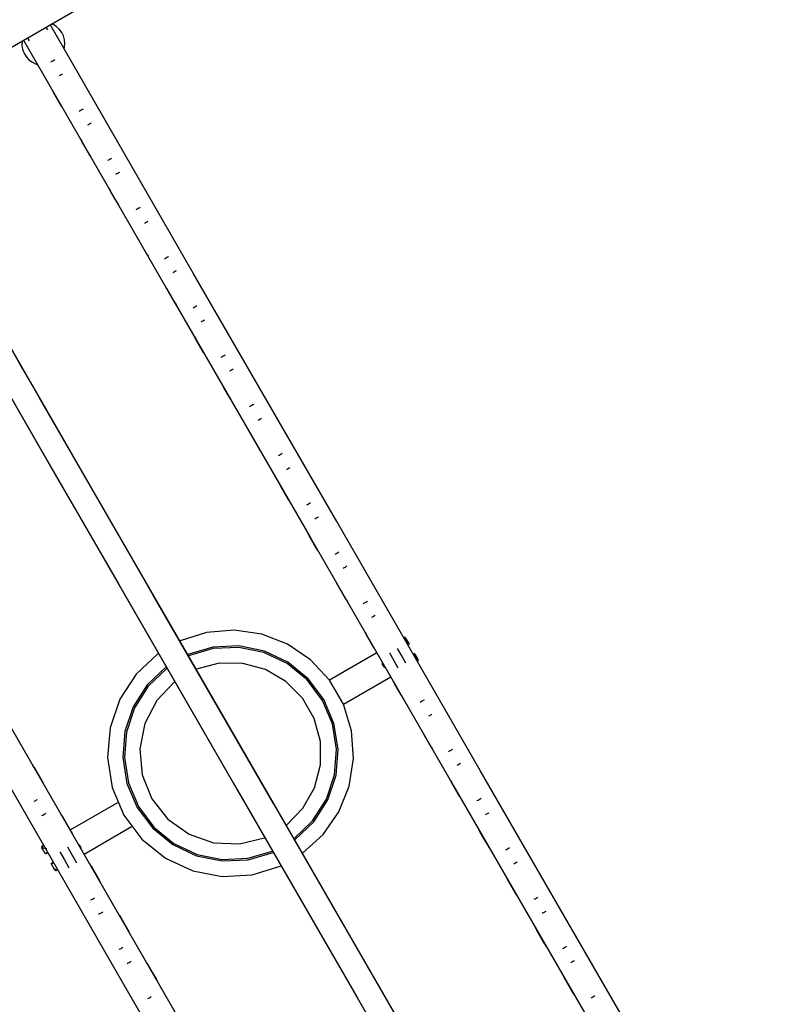
# Model space of a CAD drawing. Units: inches. Extents: x 351 to 489, y 189 to 405.
# Drawn here: x 394 to 399, y 272 to 278 of the extents above; entities that cross this region are included whole.
import ezdxf

# ---------------------------------------------------------------- set-up
doc = ezdxf.new("R2010")
doc.units = ezdxf.units.IN
doc.header["$MEASUREMENT"] = 0
doc.layers.add('Ebene 1', color=7, linetype='Continuous')

# ---------------------------------------------------------------- blocks, each defined once
blk = doc.blocks.new('block 2')
at = {"layer": 'Ebene 1', "color": 179, "lineweight": 25, "true_color": 0x1a171b}
for points in [[(392.7738, 277.3719), (396.1129, 279.2997)], [(392.7738, 277.3719), (396.1129, 279.2997)], [(396.1679, 271.4928), (395.2916, 273.0111), (394.5204, 274.346), (393.7501, 275.6807), (393.6637, 275.8305), (393.5772, 275.9807), (393.4917, 276.1285), (393.4063, 276.276), (393.3264, 276.4145), (393.2465, 276.5533), (393.1707, 276.6846), (393.0949, 276.8158), (392.9877, 277.0012), (392.8808, 277.1869), (392.7283, 277.4504), (392.5764, 277.714), (392.3792, 278.0557), (392.1819, 278.3971)], [(396.1679, 271.4928), (395.2916, 273.0111), (394.5204, 274.346), (393.7501, 275.6807), (393.6637, 275.8305), (393.5772, 275.9807), (393.4917, 276.1285), (393.4063, 276.276), (393.3264, 276.4145), (393.2465, 276.5533), (393.1707, 276.6846), (393.0949, 276.8158), (392.9877, 277.0012), (392.8808, 277.1869), (392.7283, 277.4504), (392.5764, 277.714), (392.3792, 278.0557), (392.1819, 278.3971)], [(392.0451, 278.3186), (392.2021, 278.0464), (392.359, 277.7746), (392.4822, 277.5614), (392.6048, 277.3488), (392.6939, 277.1948), (392.7827, 277.0408), (392.8575, 276.9113), (392.9323, 276.7817), (393.0089, 276.6491), (393.0854, 276.5165), (393.1634, 276.3814), (393.2416, 276.246), (393.32, 276.1099), (393.3982, 275.9742), (393.8297, 275.227), (394.2616, 274.4797), (395.0324, 273.1444), (395.8036, 271.8084), (396.7219, 270.2178)], [(392.0451, 278.3186), (392.2021, 278.0464), (392.359, 277.7746), (392.4822, 277.5614), (392.6048, 277.3488), (392.6939, 277.1948), (392.7827, 277.0408), (392.8575, 276.9113), (392.9323, 276.7817), (393.0089, 276.6491), (393.0854, 276.5165), (393.1634, 276.3814), (393.2416, 276.246), (393.32, 276.1099), (393.3982, 275.9742), (393.8297, 275.227), (394.2616, 274.4797), (395.0324, 273.1444), (395.8036, 271.8084), (396.7219, 270.2178)], [(396.1893, 271.456), (395.3202, 272.9615), (394.5552, 274.2858), (393.7913, 275.6094), (393.7055, 275.7582), (393.6199, 275.9067), (393.5352, 276.0531), (393.4504, 276.1995), (393.3712, 276.337), (393.2921, 276.4744), (393.2167, 276.6046), (393.1414, 276.7352), (393.0353, 276.9192), (392.929, 277.1028), (392.7781, 277.3643), (392.6274, 277.6258), (392.4317, 277.9644), (392.2358, 278.3034)], [(396.1893, 271.456), (395.3202, 272.9615), (394.5552, 274.2858), (393.7913, 275.6094), (393.7055, 275.7582), (393.6199, 275.9067), (393.5352, 276.0531), (393.4504, 276.1995), (393.3712, 276.337), (393.2921, 276.4744), (393.2167, 276.6046), (393.1414, 276.7352), (393.0353, 276.9192), (392.929, 277.1028), (392.7781, 277.3643), (392.6274, 277.6258), (392.4317, 277.9644), (392.2358, 278.3034)], [(392.0994, 278.2242), (392.255, 277.9548), (392.4108, 277.6847), (392.5326, 277.4738), (392.6546, 277.2627), (392.7424, 277.1104), (392.8306, 276.9574), (392.9047, 276.8289), (392.9791, 276.7008), (393.0551, 276.5692), (393.1309, 276.4376), (393.2086, 276.3035), (393.2857, 276.1688), (393.3638, 276.0341), (393.4414, 275.8998), (393.8693, 275.1587), (394.2976, 274.417), (395.062, 273.0931), (395.8268, 271.7684), (397.1928, 269.402)], [(392.0994, 278.2242), (392.255, 277.9548), (392.4108, 277.6847), (392.5326, 277.4738), (392.6546, 277.2627), (392.7424, 277.1104), (392.8306, 276.9574), (392.9047, 276.8289), (392.9791, 276.7008), (393.0551, 276.5692), (393.1309, 276.4376), (393.2086, 276.3035), (393.2857, 276.1688), (393.3638, 276.0341), (393.4414, 275.8998), (393.8693, 275.1587), (394.2976, 274.417), (395.062, 273.0931), (395.8268, 271.7684), (397.1928, 269.402)], [(393.8442, 277.9644), (393.839, 277.9734), (393.8332, 277.9837)], [(393.8442, 277.9644), (393.839, 277.9734), (393.8332, 277.9837)], [(405.8154, 257.2887), (404.8974, 258.8789), (403.9784, 260.4709), (403.0588, 262.0636), (402.1388, 263.6569), (401.2184, 265.2513), (400.2975, 266.8457), (399.3768, 268.4408), (398.4561, 270.0352), (397.5356, 271.6299), (396.6156, 273.2233), (395.6959, 274.816), (394.7769, 276.4079), (393.859, 277.9982)], [(393.9503, 277.8432), (393.9546, 277.8745), (393.9524, 277.9003), (393.9455, 277.9255), (393.9337, 277.9486), (393.9179, 277.9696), (393.8986, 277.9868), (393.8762, 278.0003), (393.8673, 278.0044)], [(393.9503, 277.8432), (393.9546, 277.8745), (393.9524, 277.9003), (393.9455, 277.9255), (393.9337, 277.9486), (393.9179, 277.9696), (393.8986, 277.9868), (393.8762, 278.0003), (393.8673, 278.0044)], [(393.7136, 277.9145), (393.7193, 277.9045), (393.7246, 277.8952)], [(393.7136, 277.9145), (393.7193, 277.9045), (393.7246, 277.8952)], [(393.6798, 277.8955), (393.6795, 277.8928), (393.6788, 277.8666), (393.6829, 277.8407), (393.6886, 277.8235), (393.6967, 277.807)], [(393.6798, 277.8955), (393.6795, 277.8928), (393.6788, 277.8666), (393.6829, 277.8407), (393.6886, 277.8235), (393.6967, 277.807)], [(393.6879, 277.8993), (394.6062, 276.3091), (395.5252, 274.7174), (396.4449, 273.1244), (397.3649, 271.5311), (398.2852, 269.9363), (399.2061, 268.3419), (400.1268, 266.7472), (401.0475, 265.1525), (401.9681, 263.5584), (402.8881, 261.9644), (403.8077, 260.3717), (404.7265, 258.7797), (405.645, 257.1895)], [(393.6967, 277.807), (393.7102, 277.7877), (393.726, 277.7715), (393.7469, 277.757), (393.7705, 277.746), (393.7772, 277.7436)], [(393.6967, 277.807), (393.7102, 277.7877), (393.726, 277.7715), (393.7469, 277.757), (393.7705, 277.746), (393.7772, 277.7436)], [(393.8778, 277.7653), (393.8707, 277.7615), (393.864, 277.7581)], [(393.8778, 277.7653), (393.8707, 277.7615), (393.864, 277.7581)], [(393.89, 277.7729), (393.8841, 277.7691), (393.8778, 277.7653)], [(393.89, 277.7729), (393.8841, 277.7691), (393.8778, 277.7653)], [(393.9293, 277.6761), (393.9232, 277.6726), (393.9176, 277.6695)], [(393.9293, 277.6761), (393.9232, 277.6726), (393.9176, 277.6695)], [(393.9398, 277.6826), (393.9344, 277.6792), (393.9293, 277.6761)], [(393.9398, 277.6826), (393.9344, 277.6792), (393.9293, 277.6761)], [(393.8714, 277.5817), (393.8724, 277.5793), (393.8759, 277.5731), (393.8802, 277.5669)], [(393.8714, 277.5817), (393.8724, 277.5793), (393.8759, 277.5731), (393.8802, 277.5669)], [(393.8816, 277.5662), (393.8795, 277.5655), (393.8788, 277.5658)], [(393.8816, 277.5662), (393.8795, 277.5655), (393.8788, 277.5658)], [(393.8788, 277.5658), (393.9045, 277.521), (393.9303, 277.4766)], [(393.8788, 277.5658), (393.9045, 277.521), (393.9303, 277.4766)], [(393.9327, 277.4766), (393.931, 277.4763), (393.9303, 277.4766)], [(393.9327, 277.4766), (393.931, 277.4763), (393.9303, 277.4766)], [(393.9317, 277.4773), (393.9406, 277.4621)], [(393.9317, 277.4773), (393.9406, 277.4621)], [(394.0593, 277.4504), (394.0523, 277.4463), (394.0461, 277.4428)], [(394.0593, 277.4504), (394.0523, 277.4463), (394.0461, 277.4428)], [(394.0717, 277.4577), (394.066, 277.4542), (394.0593, 277.4504)], [(394.0717, 277.4577), (394.066, 277.4542), (394.0593, 277.4504)], [(394.1112, 277.3612), (394.1048, 277.3574), (394.0993, 277.3543)], [(394.1112, 277.3612), (394.1048, 277.3574), (394.0993, 277.3543)], [(394.1219, 277.3674), (394.1165, 277.3643), (394.1112, 277.3612)], [(394.1219, 277.3674), (394.1165, 277.3643), (394.1112, 277.3612)], [(394.0533, 277.2665), (394.0545, 277.2644), (394.0579, 277.2575), (394.0623, 277.2516)], [(394.0533, 277.2665), (394.0545, 277.2644), (394.0579, 277.2575), (394.0623, 277.2516)], [(394.0633, 277.2509), (394.0616, 277.2506), (394.0607, 277.2506)], [(394.0633, 277.2509), (394.0616, 277.2506), (394.0607, 277.2506)], [(394.0607, 277.2506), (394.0865, 277.2062), (394.1124, 277.1614)], [(394.0607, 277.2506), (394.0865, 277.2062), (394.1124, 277.1614)], [(394.1148, 277.1617), (394.1131, 277.161), (394.1124, 277.1614)], [(394.1148, 277.1617), (394.1131, 277.161), (394.1124, 277.1614)], [(394.1138, 277.1621), (394.1225, 277.1473)], [(394.1138, 277.1621), (394.1225, 277.1473)], [(394.2414, 277.1352), (394.2343, 277.1314), (394.2276, 277.128)], [(394.2414, 277.1352), (394.2343, 277.1314), (394.2276, 277.128)], [(394.2538, 277.1428), (394.2478, 277.139), (394.2414, 277.1352)], [(394.2538, 277.1428), (394.2478, 277.139), (394.2414, 277.1352)], [(394.2929, 277.0456), (394.2869, 277.0425), (394.2814, 277.0391)], [(394.2929, 277.0456), (394.2869, 277.0425), (394.2814, 277.0391)], [(394.3036, 277.0518), (394.2986, 277.0491), (394.2929, 277.0456)], [(394.3036, 277.0518), (394.2986, 277.0491), (394.2929, 277.0456)], [(394.2355, 276.9512), (394.2364, 276.9488), (394.24, 276.9423), (394.2442, 276.9364)], [(394.2355, 276.9512), (394.2364, 276.9488), (394.24, 276.9423), (394.2442, 276.9364)], [(394.2454, 276.9357), (394.2435, 276.9354), (394.2428, 276.9354)], [(394.2454, 276.9357), (394.2435, 276.9354), (394.2428, 276.9354)], [(394.2428, 276.9354), (394.2686, 276.8909), (394.2945, 276.8458)], [(394.2428, 276.9354), (394.2686, 276.8909), (394.2945, 276.8458)], [(394.2969, 276.8465), (394.2951, 276.8458), (394.2945, 276.8458)], [(394.2969, 276.8465), (394.2951, 276.8458), (394.2945, 276.8458)], [(394.2958, 276.8472), (394.3044, 276.8317)], [(394.2958, 276.8472), (394.3044, 276.8317)], [(403.6694, 256.0729), (402.7511, 257.6632), (401.8321, 259.2551), (400.9128, 260.8478), (399.9926, 262.4419), (399.0721, 264.0359), (398.1516, 265.6303), (397.2309, 267.2254), (396.3102, 268.8201), (395.3893, 270.4145), (394.4695, 272.0079), (393.55, 273.6009), (392.631, 275.1925), (391.7127, 276.7828)], [(394.4235, 276.8203), (394.4164, 276.8158), (394.4097, 276.8124)], [(394.4235, 276.8203), (394.4164, 276.8158), (394.4097, 276.8124)], [(394.4359, 276.8275), (394.4298, 276.8238), (394.4235, 276.8203)], [(394.4359, 276.8275), (394.4298, 276.8238), (394.4235, 276.8203)], [(394.475, 276.7307), (394.4689, 276.727), (394.4633, 276.7242)], [(394.475, 276.7307), (394.4689, 276.727), (394.4633, 276.7242)], [(394.4857, 276.7369), (394.4801, 276.7338), (394.475, 276.7307)], [(394.4857, 276.7369), (394.4801, 276.7338), (394.475, 276.7307)], [(391.542, 276.6839), (392.4603, 275.0933), (393.3793, 273.502), (394.2986, 271.9093), (395.2186, 270.3153), (396.1393, 268.7212), (397.0598, 267.1265), (397.9805, 265.5318), (398.9012, 263.937), (399.8216, 262.343), (400.7418, 260.7489), (401.6614, 259.1563), (402.5803, 257.565), (403.4987, 255.9744)], [(394.4174, 276.6357), (394.4185, 276.6336), (394.4221, 276.6274), (394.4262, 276.6208)], [(394.4174, 276.6357), (394.4185, 276.6336), (394.4221, 276.6274), (394.4262, 276.6208)], [(394.4274, 276.6205), (394.4255, 276.6198), (394.4248, 276.6198)], [(394.4274, 276.6205), (394.4255, 276.6198), (394.4248, 276.6198)], [(394.4248, 276.6198), (394.4507, 276.5754), (394.4767, 276.5306)], [(394.4248, 276.6198), (394.4507, 276.5754), (394.4767, 276.5306)], [(394.4788, 276.5309), (394.4774, 276.5306), (394.4767, 276.5306)], [(394.4788, 276.5309), (394.4774, 276.5306), (394.4767, 276.5306)], [(394.4781, 276.5316), (394.487, 276.5165)], [(394.4781, 276.5316), (394.487, 276.5165)], [(394.6055, 276.5047), (394.5985, 276.501), (394.5918, 276.4975)], [(394.6055, 276.5047), (394.5985, 276.501), (394.5918, 276.4975)], [(394.6179, 276.5123), (394.6117, 276.5089), (394.6055, 276.5047)], [(394.6179, 276.5123), (394.6117, 276.5089), (394.6055, 276.5047)], [(394.6569, 276.4155), (394.651, 276.4121), (394.6452, 276.409)], [(394.6569, 276.4155), (394.651, 276.4121), (394.6452, 276.409)], [(394.6676, 276.4221), (394.6622, 276.4186), (394.6569, 276.4155)], [(394.6676, 276.4221), (394.6622, 276.4186), (394.6569, 276.4155)], [(394.5993, 276.3204), (394.6005, 276.3184), (394.604, 276.3115), (394.6086, 276.3056)], [(394.5993, 276.3204), (394.6005, 276.3184), (394.604, 276.3115), (394.6086, 276.3056)], [(394.6097, 276.3053), (394.608, 276.3046), (394.6069, 276.3046)], [(394.6097, 276.3053), (394.608, 276.3046), (394.6069, 276.3046)], [(394.6069, 276.3046), (394.6331, 276.2601), (394.6588, 276.2154)], [(394.6069, 276.3046), (394.6331, 276.2601), (394.6588, 276.2154)], [(394.6614, 276.2157), (394.6595, 276.2154), (394.6588, 276.2154)], [(394.6614, 276.2157), (394.6595, 276.2154), (394.6588, 276.2154)], [(394.6601, 276.216), (394.6689, 276.2012)], [(394.6601, 276.216), (394.6689, 276.2012)], [(394.7871, 276.1899), (394.7806, 276.1854), (394.7737, 276.1819)], [(394.7871, 276.1899), (394.7806, 276.1854), (394.7737, 276.1819)], [(394.7995, 276.1971), (394.7938, 276.1933), (394.7871, 276.1899)], [(394.7995, 276.1971), (394.7938, 276.1933), (394.7871, 276.1899)], [(394.8391, 276.1003), (394.8331, 276.0965), (394.8271, 276.0937)], [(394.8391, 276.1003), (394.8331, 276.0965), (394.8271, 276.0937)], [(394.8496, 276.1065), (394.8443, 276.1034), (394.8391, 276.1003)], [(394.8496, 276.1065), (394.8443, 276.1034), (394.8391, 276.1003)], [(394.7819, 276.0049), (394.7826, 276.0028), (394.7861, 275.9962), (394.7905, 275.99)], [(394.7819, 276.0049), (394.7826, 276.0028), (394.7861, 275.9962), (394.7905, 275.99)], [(394.7918, 275.9894), (394.7899, 275.989), (394.7892, 275.989)], [(394.7918, 275.9894), (394.7899, 275.989), (394.7892, 275.989)], [(394.7892, 275.989), (394.815, 275.9442), (394.8408, 275.8994)], [(394.7892, 275.989), (394.815, 275.9442), (394.8408, 275.8994)], [(394.8433, 275.9001), (394.8415, 275.8994), (394.8408, 275.8994)], [(394.8433, 275.9001), (394.8415, 275.8994), (394.8408, 275.8994)], [(394.8422, 275.9005), (394.851, 275.8853)], [(394.8422, 275.9005), (394.851, 275.8853)], [(394.9693, 275.8746), (394.9625, 275.8705), (394.9557, 275.8671)], [(394.9693, 275.8746), (394.9625, 275.8705), (394.9557, 275.8671)], [(394.9819, 275.8819), (394.9759, 275.8784), (394.9693, 275.8746)], [(394.9819, 275.8819), (394.9759, 275.8784), (394.9693, 275.8746)], [(395.021, 275.7847), (395.015, 275.7813), (395.009, 275.7785)], [(395.021, 275.7847), (395.015, 275.7813), (395.009, 275.7785)], [(395.0317, 275.7913), (395.0264, 275.7878), (395.021, 275.7847)], [(395.0317, 275.7913), (395.0264, 275.7878), (395.021, 275.7847)], [(394.964, 275.6893), (394.9649, 275.6872), (394.9685, 275.6807), (394.9728, 275.6745)], [(394.964, 275.6893), (394.9649, 275.6872), (394.9685, 275.6807), (394.9728, 275.6745)], [(394.9738, 275.6741), (394.9721, 275.6734), (394.9714, 275.6738)], [(394.9738, 275.6741), (394.9721, 275.6734), (394.9714, 275.6738)], [(394.9714, 275.6738), (394.9971, 275.629), (395.0231, 275.5842)], [(394.9714, 275.6738), (394.9971, 275.629), (395.0231, 275.5842)], [(395.0252, 275.5846), (395.0238, 275.5842), (395.0231, 275.5842)], [(395.0252, 275.5846), (395.0238, 275.5842), (395.0231, 275.5842)], [(395.0245, 275.5852), (395.0334, 275.5701)], [(395.0245, 275.5852), (395.0334, 275.5701)], [(395.1516, 275.5591), (395.1445, 275.5553), (395.1378, 275.5515)], [(395.1516, 275.5591), (395.1445, 275.5553), (395.1378, 275.5515)], [(395.164, 275.5666), (395.158, 275.5629), (395.1516, 275.5591)], [(395.164, 275.5666), (395.158, 275.5629), (395.1516, 275.5591)], [(395.2031, 275.4695), (395.1971, 275.4664), (395.1914, 275.4629)], [(395.2031, 275.4695), (395.1971, 275.4664), (395.1914, 275.4629)], [(395.2136, 275.4757), (395.2084, 275.4726), (395.2031, 275.4695)], [(395.2136, 275.4757), (395.2084, 275.4726), (395.2031, 275.4695)], [(395.1459, 275.3737), (395.1471, 275.3716), (395.1506, 275.3651), (395.1552, 275.3589)], [(395.1459, 275.3737), (395.1471, 275.3716), (395.1506, 275.3651), (395.1552, 275.3589)], [(395.1561, 275.3582), (395.1543, 275.3579), (395.1537, 275.3579)], [(395.1561, 275.3582), (395.1543, 275.3579), (395.1537, 275.3579)], [(395.1537, 275.3579), (395.1795, 275.3131), (395.2053, 275.2683)], [(395.1537, 275.3579), (395.1795, 275.3131), (395.2053, 275.2683)], [(395.2077, 275.269), (395.206, 275.2683), (395.2053, 275.2683)], [(395.2077, 275.269), (395.206, 275.2683), (395.2053, 275.2683)], [(395.2067, 275.2693), (395.2155, 275.2542)], [(395.2067, 275.2693), (395.2155, 275.2542)], [(395.3337, 275.2435), (395.3266, 275.2397), (395.3199, 275.2363)], [(395.3337, 275.2435), (395.3266, 275.2397), (395.3199, 275.2363)], [(395.3459, 275.2511), (395.34, 275.2476), (395.3337, 275.2435)], [(395.3459, 275.2511), (395.34, 275.2476), (395.3337, 275.2435)], [(395.3852, 275.1539), (395.3791, 275.1505), (395.3735, 275.1477)], [(395.3852, 275.1539), (395.3791, 275.1505), (395.3735, 275.1477)], [(395.3958, 275.1605), (395.3907, 275.1574), (395.3852, 275.1539)], [(395.3958, 275.1605), (395.3907, 275.1574), (395.3852, 275.1539)], [(395.3283, 275.0581), (395.3294, 275.0561), (395.333, 275.0492), (395.3371, 275.0433)], [(395.3283, 275.0581), (395.3294, 275.0561), (395.333, 275.0492), (395.3371, 275.0433)], [(395.3383, 275.043), (395.3364, 275.0423), (395.3357, 275.0423)], [(395.3383, 275.043), (395.3364, 275.0423), (395.3357, 275.0423)], [(395.3357, 275.0423), (395.3614, 274.9975), (395.3876, 274.9531)], [(395.3357, 275.0423), (395.3614, 274.9975), (395.3876, 274.9531)], [(395.3896, 274.9534), (395.3883, 274.9527), (395.3876, 274.9531)], [(395.3896, 274.9534), (395.3883, 274.9527), (395.3876, 274.9531)], [(395.389, 274.9538), (395.3979, 274.9386)], [(395.389, 274.9538), (395.3979, 274.9386)], [(395.5157, 274.9283), (395.5085, 274.9241), (395.502, 274.9207)], [(395.5157, 274.9283), (395.5085, 274.9241), (395.502, 274.9207)], [(395.5281, 274.9355), (395.5221, 274.9317), (395.5157, 274.9283)], [(395.5281, 274.9355), (395.5221, 274.9317), (395.5157, 274.9283)], [(395.5671, 274.8387), (395.5612, 274.8352), (395.5555, 274.8318)], [(395.5671, 274.8387), (395.5612, 274.8352), (395.5555, 274.8318)], [(395.5781, 274.8452), (395.5729, 274.8418), (395.5671, 274.8387)], [(395.5781, 274.8452), (395.5729, 274.8418), (395.5671, 274.8387)], [(395.5107, 274.7422), (395.5114, 274.7402), (395.5154, 274.734), (395.5195, 274.7274)], [(395.5107, 274.7422), (395.5114, 274.7402), (395.5154, 274.734), (395.5195, 274.7274)], [(395.5206, 274.7271), (395.5188, 274.7264), (395.5181, 274.7267)], [(395.5206, 274.7271), (395.5188, 274.7264), (395.5181, 274.7267)], [(395.5181, 274.7267), (395.5438, 274.6819), (395.5697, 274.6372)], [(395.5181, 274.7267), (395.5438, 274.6819), (395.5697, 274.6372)], [(395.5721, 274.6375), (395.5703, 274.6372), (395.5697, 274.6372)], [(395.5721, 274.6375), (395.5703, 274.6372), (395.5697, 274.6372)], [(395.571, 274.6378), (395.5798, 274.623)], [(395.571, 274.6378), (395.5798, 274.623)], [(395.6976, 274.6127), (395.6907, 274.6086), (395.6842, 274.6051)], [(395.6976, 274.6127), (395.6907, 274.6086), (395.6842, 274.6051)], [(395.71, 274.6199), (395.704, 274.6165), (395.6976, 274.6127)], [(395.71, 274.6199), (395.704, 274.6165), (395.6976, 274.6127)], [(395.7495, 274.5231), (395.7435, 274.5197), (395.7376, 274.5166)], [(395.7495, 274.5231), (395.7435, 274.5197), (395.7376, 274.5166)], [(395.7602, 274.5297), (395.7548, 274.5266), (395.7495, 274.5231)], [(395.7602, 274.5297), (395.7548, 274.5266), (395.7495, 274.5231)], [(395.6928, 274.4267), (395.6938, 274.4246), (395.6973, 274.418), (395.7019, 274.4118)], [(395.6928, 274.4267), (395.6938, 274.4246), (395.6973, 274.418), (395.7019, 274.4118)], [(395.703, 274.4115), (395.7013, 274.4112), (395.7006, 274.4112)], [(395.703, 274.4115), (395.7013, 274.4112), (395.7006, 274.4112)], [(395.7006, 274.4112), (395.7262, 274.3664), (395.7521, 274.3216)], [(395.7006, 274.4112), (395.7262, 274.3664), (395.7521, 274.3216)], [(395.7545, 274.3219), (395.7528, 274.3216), (395.7521, 274.3216)], [(395.7545, 274.3219), (395.7528, 274.3216), (395.7521, 274.3216)], [(395.7534, 274.3223), (395.7622, 274.3075)], [(395.7534, 274.3223), (395.7622, 274.3075)], [(395.8801, 274.2971), (395.873, 274.2933), (395.8664, 274.2899)], [(395.8801, 274.2971), (395.873, 274.2933), (395.8664, 274.2899)], [(395.8925, 274.3047), (395.8864, 274.3009), (395.8801, 274.2971)], [(395.8925, 274.3047), (395.8864, 274.3009), (395.8801, 274.2971)], [(395.9316, 274.2076), (395.9255, 274.2041), (395.9198, 274.2014)], [(395.9316, 274.2076), (395.9255, 274.2041), (395.9198, 274.2014)], [(395.9422, 274.2141), (395.9372, 274.2107), (395.9316, 274.2076)], [(395.9422, 274.2141), (395.9372, 274.2107), (395.9316, 274.2076)], [(395.4775, 272.6921), (395.6091, 272.8119), (395.7104, 272.958), (395.7764, 273.123), (395.8037, 273.2991), (395.7912, 273.4765), (395.739, 273.6467), (395.6501, 273.8007), (395.5288, 273.9309), (395.3816, 274.0308), (395.2155, 274.0949), (395.0395, 274.1204), (394.8619, 274.1059), (394.6927, 274.0518)], [(395.4775, 272.6921), (395.6091, 272.8119), (395.7104, 272.958), (395.7764, 273.123), (395.8037, 273.2991), (395.7912, 273.4765), (395.739, 273.6467), (395.6501, 273.8007), (395.5288, 273.9309), (395.3816, 274.0308), (395.2155, 274.0949), (395.0395, 274.1204), (394.8619, 274.1059), (394.6927, 274.0518)], [(395.8751, 274.1107), (395.8761, 274.1087), (395.8797, 274.1025), (395.884, 274.0959)], [(395.8751, 274.1107), (395.8761, 274.1087), (395.8797, 274.1025), (395.884, 274.0959)], [(395.8851, 274.0956), (395.8833, 274.0949), (395.8826, 274.0949)], [(395.8851, 274.0956), (395.8833, 274.0949), (395.8826, 274.0949)], [(395.8826, 274.0949), (395.9087, 274.0505), (395.9345, 274.0057)], [(395.8826, 274.0949), (395.9087, 274.0505), (395.9345, 274.0057)], [(396.1284, 274.077), (396.1241, 274.0746)], [(396.1284, 274.077), (396.1241, 274.0746)], [(396.1291, 274.0718), (396.1252, 274.0725)], [(396.1291, 274.0718), (396.1252, 274.0725)], [(396.1352, 274.0749), (396.1284, 274.077)], [(396.1352, 274.0749), (396.1284, 274.077)], [(396.1345, 274.0663), (396.1302, 274.0742), (396.1284, 274.077)], [(396.1345, 274.0663), (396.1302, 274.0742), (396.1284, 274.077)], [(396.1291, 274.0718), (396.1305, 274.0694), (396.1341, 274.0629)], [(396.1291, 274.0718), (396.1305, 274.0694), (396.1341, 274.0629)], [(396.14, 274.0663), (396.1372, 274.0663), (396.1345, 274.0663)], [(396.14, 274.0663), (396.1372, 274.0663), (396.1345, 274.0663)], [(396.1352, 274.0749), (396.1365, 274.0728), (396.14, 274.0663)], [(396.1352, 274.0749), (396.1365, 274.0728), (396.14, 274.0663)], [(396.14, 274.0663), (396.1574, 274.0363)], [(396.14, 274.0663), (396.1574, 274.0363)], [(395.4282, 272.7782), (395.5488, 272.8932), (395.6384, 273.0338), (395.6916, 273.1923), (395.7056, 273.3583), (395.6787, 273.5237), (395.6132, 273.677), (395.5128, 273.8103), (395.3834, 273.9158), (395.2327, 273.9871), (395.0691, 274.0201), (394.9022, 274.0129), (394.742, 273.9657)], [(395.4282, 272.7782), (395.5488, 272.8932), (395.6384, 273.0338), (395.6916, 273.1923), (395.7056, 273.3583), (395.6787, 273.5237), (395.6132, 273.677), (395.5128, 273.8103), (395.3834, 273.9158), (395.2327, 273.9871), (395.0691, 274.0201), (394.9022, 274.0129), (394.742, 273.9657)], [(395.4229, 272.7865), (395.5417, 272.9001), (395.6299, 273.039), (395.6821, 273.1947), (395.6956, 273.3583), (395.669, 273.5206), (395.605, 273.6715), (395.5061, 273.8034), (395.3788, 273.9068), (395.2301, 273.9774), (395.0691, 274.0101), (394.9049, 274.0033), (394.7473, 273.9574)], [(395.4229, 272.7865), (395.5417, 272.9001), (395.6299, 273.039), (395.6821, 273.1947), (395.6956, 273.3583), (395.669, 273.5206), (395.605, 273.6715), (395.5061, 273.8034), (395.3788, 273.9068), (395.2301, 273.9774), (395.0691, 274.0101), (394.9049, 274.0033), (394.7473, 273.9574)], [(395.9366, 274.006), (395.9352, 274.0057), (395.9345, 274.0057)], [(395.9366, 274.006), (395.9352, 274.0057), (395.9345, 274.0057)], [(395.9359, 274.0064), (395.9447, 273.9915)], [(395.9359, 274.0064), (395.9447, 273.9915)], [(396.1393, 273.9102), (396.1126, 273.9567), (396.085, 274.0043)], [(396.1393, 273.9102), (396.1126, 273.9567), (396.085, 274.0043)], [(396.1341, 274.0629), (396.1514, 274.0332)], [(396.1341, 274.0629), (396.1514, 274.0332)], [(396.1489, 274.0315), (396.1514, 274.0332)], [(396.1489, 274.0315), (396.1514, 274.0332)], [(396.1514, 274.0332), (396.1574, 274.0363)], [(396.1514, 274.0332), (396.1574, 274.0363)], [(396.1514, 274.0332), (396.1538, 274.0288)], [(396.1514, 274.0332), (396.1538, 274.0288)], [(396.1538, 274.0288), (396.1514, 274.0274)], [(396.1538, 274.0288), (396.1514, 274.0274)], [(396.1598, 274.0322), (396.1538, 274.0288)], [(396.1598, 274.0322), (396.1538, 274.0288)], [(396.1574, 274.0363), (396.1598, 274.0322)], [(396.1574, 274.0363), (396.1598, 274.0322)], [(394.5525, 273.9709), (394.4114, 273.84), (394.3063, 273.6784), (394.2435, 273.4965), (394.2266, 273.3046), (394.2566, 273.1144), (394.3317, 272.937)], [(394.5525, 273.9709), (394.4114, 273.84), (394.3063, 273.6784), (394.2435, 273.4965), (394.2266, 273.3046), (394.2566, 273.1144), (394.3317, 272.937)], [(395.9534, 273.9757), (395.6501, 273.8003)], [(395.9534, 273.9757), (395.6501, 273.8003)], [(396.0335, 273.9747), (396.0614, 273.9271), (396.0883, 273.8806)], [(396.0335, 273.9747), (396.0618, 273.9264), (396.0885, 273.8796)], [(396.186, 273.9678), (396.1901, 273.9702)], [(396.186, 273.9678), (396.1901, 273.9702)], [(396.1908, 273.9647), (396.1868, 273.9657)], [(396.1908, 273.9647), (396.1868, 273.9657)], [(396.1908, 273.9647), (396.1886, 273.9633)], [(396.1908, 273.9647), (396.1886, 273.9633)], [(396.1968, 273.9685), (396.1901, 273.9702)], [(396.1968, 273.9685), (396.1901, 273.9702)], [(396.1968, 273.9685), (396.1908, 273.9647)], [(396.1968, 273.9685), (396.1908, 273.9647)], [(396.1908, 273.9647), (396.2082, 273.9347)], [(396.1908, 273.9647), (396.2082, 273.9347)], [(396.1968, 273.9685), (396.2141, 273.9385)], [(396.1968, 273.9685), (396.2141, 273.9385)], [(394.6033, 273.8858), (394.4824, 273.7707), (394.3925, 273.6302), (394.3392, 273.4717), (394.3253, 273.3053), (394.3518, 273.1399), (394.4171, 272.9863)], [(394.6033, 273.8858), (394.4824, 273.7707), (394.3925, 273.6302), (394.3392, 273.4717), (394.3253, 273.3053), (394.3518, 273.1399), (394.4171, 272.9863)], [(394.6073, 273.8765), (394.4888, 273.7628), (394.4006, 273.624), (394.3484, 273.4686), (394.3353, 273.3046), (394.3613, 273.1427), (394.4261, 272.9911)], [(394.6073, 273.8765), (394.4888, 273.7628), (394.4006, 273.624), (394.3484, 273.4686), (394.3353, 273.3046), (394.3613, 273.1427), (394.4261, 272.9911)], [(395.3735, 272.8726), (395.4794, 272.9801), (395.5542, 273.112), (395.5926, 273.2577), (395.5922, 273.409), (395.5526, 273.5551), (395.4772, 273.6856), (395.3704, 273.7928), (395.2398, 273.8686), (395.0937, 273.9082), (394.9428, 273.9092), (394.7967, 273.871)], [(395.3735, 272.8726), (395.4794, 272.9801), (395.5542, 273.112), (395.5926, 273.2577), (395.5922, 273.409), (395.5526, 273.5551), (395.4772, 273.6856), (395.3704, 273.7928), (395.2398, 273.8686), (395.0937, 273.9082), (394.9428, 273.9092), (394.7967, 273.871)], [(395.9884, 273.9154), (395.9884, 273.9054), (395.9918, 273.8954)], [(395.9884, 273.9154), (395.9884, 273.9054), (395.9918, 273.8954)], [(395.9918, 273.8954), (395.9982, 273.8875), (396.0074, 273.8823)], [(395.9918, 273.8954), (395.9982, 273.8875), (396.0074, 273.8823)], [(396.2082, 273.9347), (396.2116, 273.9285), (396.213, 273.9264)], [(396.2082, 273.9347), (396.2116, 273.9285), (396.213, 273.9264)], [(396.2113, 273.9333), (396.2127, 273.9361), (396.2141, 273.9385)], [(396.2113, 273.9333), (396.2127, 273.9361), (396.2141, 273.9385)], [(396.2173, 273.9233), (396.216, 273.9257), (396.2113, 273.9333)], [(396.2173, 273.9233), (396.216, 273.9257), (396.2113, 273.9333)], [(396.212, 273.9226), (396.213, 273.9264)], [(396.212, 273.9226), (396.213, 273.9264)], [(396.213, 273.9206), (396.2173, 273.9233)], [(396.213, 273.9206), (396.2173, 273.9233)], [(396.2141, 273.9385), (396.218, 273.9319), (396.2191, 273.9299)], [(396.2141, 273.9385), (396.218, 273.9319), (396.2191, 273.9299)], [(396.2173, 273.9233), (396.2191, 273.9299)], [(396.2173, 273.9233), (396.2191, 273.9299)], [(395.739, 273.6467), (396.0423, 273.822)], [(395.739, 273.6467), (396.042, 273.822)], [(394.6576, 273.791), (394.5423, 273.6708), (394.4657, 273.5237), (394.434, 273.3604), (394.4495, 273.195), (394.5111, 273.0407)], [(394.6576, 273.791), (394.5423, 273.6708), (394.4657, 273.5237), (394.434, 273.3604), (394.4495, 273.195), (394.5111, 273.0407)], [(396.0577, 273.7952), (396.0585, 273.7931), (396.0621, 273.7862), (396.0663, 273.7804)], [(396.0577, 273.7952), (396.0585, 273.7931), (396.0621, 273.7862), (396.0663, 273.7804)], [(396.0673, 273.78), (396.0656, 273.7793), (396.0649, 273.7793)], [(396.0673, 273.78), (396.0656, 273.7793), (396.0649, 273.7793)], [(396.0649, 273.7793), (396.0907, 273.7345), (396.1167, 273.6898)], [(396.0649, 273.7793), (396.0907, 273.7345), (396.1167, 273.6898)], [(396.119, 273.6904), (396.1174, 273.6898), (396.1167, 273.6898)], [(396.119, 273.6904), (396.1174, 273.6898), (396.1167, 273.6898)], [(396.1181, 273.6908), (396.1271, 273.6756)], [(396.1181, 273.6908), (396.1271, 273.6756)], [(396.2444, 273.666), (396.2375, 273.6622), (396.2308, 273.6584)], [(396.2444, 273.666), (396.2375, 273.6622), (396.2308, 273.6584)], [(396.2568, 273.6736), (396.2509, 273.6698), (396.2444, 273.666)], [(396.2568, 273.6736), (396.2509, 273.6698), (396.2444, 273.666)], [(396.2961, 273.5764), (396.29, 273.573), (396.2843, 273.5699)], [(396.2961, 273.5764), (396.29, 273.573), (396.2843, 273.5699)], [(396.3066, 273.5826), (396.3016, 273.5795), (396.2961, 273.5764)], [(396.3066, 273.5826), (396.3016, 273.5795), (396.2961, 273.5764)], [(396.2399, 273.4796), (396.2409, 273.4775), (396.2444, 273.4706), (396.2489, 273.4648)], [(396.2399, 273.4796), (396.2409, 273.4775), (396.2444, 273.4706), (396.2489, 273.4648)], [(396.2497, 273.4644), (396.248, 273.4634), (396.2473, 273.4634)], [(396.2497, 273.4644), (396.248, 273.4634), (396.2473, 273.4634)], [(396.2473, 273.4634), (396.273, 273.4186), (396.2992, 273.3738)], [(396.2473, 273.4634), (396.273, 273.4186), (396.2992, 273.3738)], [(396.3012, 273.3745), (396.2998, 273.3738), (396.2992, 273.3738)], [(396.3012, 273.3745), (396.2998, 273.3738), (396.2992, 273.3738)], [(396.3005, 273.3749), (396.3095, 273.3597)], [(396.3005, 273.3749), (396.3095, 273.3597)], [(396.4266, 273.3504), (396.4194, 273.3466), (396.4132, 273.3428)], [(396.4266, 273.3504), (396.4194, 273.3466), (396.4132, 273.3428)], [(396.4389, 273.3576), (396.4328, 273.3542), (396.4266, 273.3504)], [(396.4389, 273.3576), (396.4328, 273.3542), (396.4266, 273.3504)], [(393.7577, 273.2405), (393.7489, 273.2553)], [(393.7577, 273.2405), (393.7489, 273.2553)], [(396.4783, 273.2605), (396.4724, 273.2571), (396.4662, 273.2539)], [(396.4783, 273.2605), (396.4724, 273.2571), (396.4662, 273.2539)], [(396.489, 273.267), (396.4836, 273.2639), (396.4783, 273.2605)], [(396.489, 273.267), (396.4836, 273.2639), (396.4783, 273.2605)], [(393.7574, 273.2398), (393.7587, 273.2409), (393.7591, 273.2412)], [(393.7574, 273.2398), (393.7587, 273.2409), (393.7591, 273.2412)], [(393.8111, 273.1516), (393.7849, 273.1964), (393.7591, 273.2412)], [(393.8111, 273.1516), (393.7849, 273.1964), (393.7591, 273.2412)], [(393.809, 273.1499), (393.8104, 273.1513), (393.8111, 273.1516)], [(393.809, 273.1499), (393.8104, 273.1513), (393.8111, 273.1516)], [(393.8183, 273.1358), (393.8173, 273.1378), (393.8139, 273.1447), (393.8092, 273.1509)], [(393.8183, 273.1358), (393.8173, 273.1378), (393.8139, 273.1447), (393.8092, 273.1509)], [(396.4221, 273.1633), (396.4228, 273.1613), (396.427, 273.1547), (396.4311, 273.1485)], [(396.4221, 273.1633), (396.4228, 273.1613), (396.427, 273.1547), (396.4311, 273.1485)], [(396.4321, 273.1485), (396.4304, 273.1478), (396.4297, 273.1478)], [(396.4321, 273.1485), (396.4304, 273.1478), (396.4297, 273.1478)], [(396.4297, 273.1478), (396.4554, 273.1031), (396.4816, 273.0583)], [(396.4297, 273.1478), (396.4554, 273.1031), (396.4816, 273.0583)], [(396.4836, 273.0586), (396.4819, 273.0583), (396.4816, 273.0583)], [(396.4836, 273.0586), (396.4819, 273.0583), (396.4816, 273.0583)], [(396.4829, 273.059), (396.4917, 273.0438)], [(396.4829, 273.059), (396.4917, 273.0438)], [(393.7563, 273.0245), (393.7617, 273.0273), (393.767, 273.0304)], [(393.7563, 273.0245), (393.7617, 273.0273), (393.767, 273.0304)], [(393.767, 273.0304), (393.7729, 273.0338), (393.7785, 273.0373)], [(393.767, 273.0304), (393.7729, 273.0338), (393.7785, 273.0373)], [(394.2919, 273.0162), (393.9896, 272.8419)], [(394.2919, 273.0162), (393.9899, 272.8419)], [(394.5111, 273.0407), (394.614, 272.9101), (394.7495, 272.8137), (394.9065, 272.7596), (395.0724, 272.7523), (395.2334, 272.792)], [(394.5111, 273.0407), (394.614, 272.9101), (394.7495, 272.8137), (394.9065, 272.7596), (395.0724, 272.7523), (395.2334, 272.792)], [(396.6089, 273.0345), (396.6018, 273.0307), (396.5951, 273.0273)], [(396.6089, 273.0345), (396.6018, 273.0307), (396.5951, 273.0273)], [(396.6213, 273.0421), (396.6152, 273.0386), (396.6089, 273.0345)], [(396.6213, 273.0421), (396.6152, 273.0386), (396.6089, 273.0345)], [(393.8059, 272.9336), (393.8125, 272.9373), (393.8187, 272.9408)], [(393.8059, 272.9336), (393.8125, 272.9373), (393.8187, 272.9408)], [(393.8187, 272.9408), (393.8259, 272.9449), (393.8321, 272.9484)], [(393.8187, 272.9408), (393.8259, 272.9449), (393.8321, 272.9484)], [(393.9401, 272.9249), (393.9313, 272.9398)], [(393.9401, 272.9249), (393.9313, 272.9398)], [(394.3317, 272.937), (394.4478, 272.783), (394.598, 272.6617), (394.773, 272.5804), (394.9625, 272.5443), (395.1552, 272.5549), (395.3393, 272.6121)], [(394.3317, 272.937), (394.4478, 272.783), (394.598, 272.6617), (394.773, 272.5804), (394.9625, 272.5443), (395.1552, 272.5549), (395.3393, 272.6121)], [(394.4171, 272.9863), (394.5177, 272.8529), (394.6467, 272.7475), (394.7978, 272.6762), (394.9611, 272.6431), (395.128, 272.6504), (395.2882, 272.6972)], [(394.4171, 272.9863), (394.5177, 272.8529), (394.6467, 272.7475), (394.7978, 272.6762), (394.9611, 272.6431), (395.128, 272.6504), (395.2882, 272.6972)], [(394.4261, 272.9911), (394.5248, 272.8595), (394.6521, 272.7558), (394.8009, 272.6855), (394.9621, 272.6528), (395.1264, 272.66), (395.2842, 272.7065)], [(394.4261, 272.9911), (394.5248, 272.8595), (394.6521, 272.7558), (394.8009, 272.6855), (394.9621, 272.6528), (395.1264, 272.66), (395.2842, 272.7065)], [(396.6607, 272.9449), (396.6543, 272.9418), (396.6488, 272.9387)], [(396.6607, 272.9449), (396.6543, 272.9418), (396.6488, 272.9387)], [(396.6714, 272.9515), (396.6661, 272.948), (396.6607, 272.9449)], [(396.6714, 272.9515), (396.6661, 272.948), (396.6607, 272.9449)], [(393.9398, 272.9243), (393.9413, 272.9253), (393.9415, 272.9256)], [(393.9398, 272.9243), (393.9413, 272.9253), (393.9415, 272.9256)], [(393.993, 272.8361), (393.9673, 272.8808), (393.9415, 272.9256)], [(393.993, 272.8361), (393.9673, 272.8808), (393.9415, 272.9256)], [(393.9913, 272.834), (393.9927, 272.8354), (393.993, 272.8361)], [(393.9913, 272.834), (393.9927, 272.8354), (393.993, 272.8361)], [(394.0009, 272.8202), (393.9997, 272.8223), (393.9963, 272.8288), (393.9916, 272.8347)], [(394.0009, 272.8202), (393.9997, 272.8223), (393.9963, 272.8288), (393.9916, 272.8347)], [(394.0771, 272.6876), (394.3804, 272.8629)], [(394.0771, 272.6876), (394.3804, 272.8629)], [(396.6047, 272.8474), (396.6058, 272.8454), (396.6092, 272.8388), (396.6133, 272.8326)], [(396.6047, 272.8474), (396.6058, 272.8454), (396.6092, 272.8388), (396.6133, 272.8326)], [(396.6146, 272.8326), (396.6127, 272.8319), (396.612, 272.8319)], [(396.6146, 272.8326), (396.6127, 272.8319), (396.612, 272.8319)], [(396.612, 272.8319), (396.6378, 272.7868), (396.664, 272.742)], [(396.612, 272.8319), (396.6378, 272.7868), (396.664, 272.742)], [(393.8173, 272.7424), (393.8071, 272.7365)], [(393.8173, 272.7424), (393.8071, 272.7365)], [(394.0548, 272.7362), (394.0495, 272.743), (394.0424, 272.7479)], [(394.0548, 272.7362), (394.0495, 272.743), (394.0424, 272.7479)], [(396.6661, 272.743), (396.6643, 272.742), (396.664, 272.742)], [(396.6661, 272.743), (396.6643, 272.742), (396.664, 272.742)], [(396.6654, 272.743), (396.6742, 272.7279)], [(396.6654, 272.743), (396.6742, 272.7279)], [(393.8071, 272.7365), (393.8052, 272.7296)], [(393.8071, 272.7365), (393.8052, 272.7296)], [(393.8104, 272.7213), (393.8065, 272.7275), (393.8052, 272.7296)], [(393.8104, 272.7213), (393.8065, 272.7275), (393.8052, 272.7296)], [(393.8071, 272.7365), (393.8085, 272.7341), (393.8132, 272.7262)], [(393.8071, 272.7365), (393.8085, 272.7341), (393.8132, 272.7262)], [(393.8132, 272.7262), (393.8118, 272.7237), (393.8104, 272.7213)], [(393.8132, 272.7262), (393.8118, 272.7237), (393.8104, 272.7213)], [(393.8276, 272.6914), (393.8104, 272.7213)], [(393.8276, 272.6914), (393.8104, 272.7213)], [(393.8132, 272.7262), (393.839, 272.7224)], [(393.8276, 272.6914), (393.8421, 272.6996)], [(393.8276, 272.6914), (393.8421, 272.6996)], [(393.8344, 272.6896), (393.8276, 272.6914)], [(393.8344, 272.6896), (393.8276, 272.6914)], [(393.8445, 272.6955), (393.8344, 272.6896)], [(393.8445, 272.6955), (393.8344, 272.6896)], [(393.921, 272.701), (393.951, 272.6493), (393.9801, 272.5994)], [(393.921, 272.701), (393.951, 272.6493), (393.9801, 272.5994)], [(394.0316, 272.6287), (394.0023, 272.679), (393.9727, 272.7306)], [(394.0316, 272.6287), (394.0023, 272.679), (393.9727, 272.7306)], [(394.0586, 272.7193), (394.0579, 272.7279), (394.0548, 272.7362)], [(394.0586, 272.7193), (394.0579, 272.7279), (394.0548, 272.7362)], [(396.7913, 272.7189), (396.7842, 272.7148), (396.7775, 272.7113)], [(396.7913, 272.7189), (396.7842, 272.7148), (396.7775, 272.7113)], [(396.8037, 272.7262), (396.7977, 272.7227), (396.7913, 272.7189)], [(396.8037, 272.7262), (396.7977, 272.7227), (396.7913, 272.7189)], [(393.8816, 272.6314), (393.8673, 272.6232)], [(393.8816, 272.6314), (393.8673, 272.6232)], [(393.8673, 272.6232), (393.8688, 272.63)], [(393.8673, 272.6232), (393.8688, 272.63)], [(393.8845, 272.5932), (393.8673, 272.6232)], [(393.8845, 272.5932), (393.8673, 272.6232)], [(393.8688, 272.63), (393.8791, 272.6359)], [(393.8688, 272.63), (393.8791, 272.6359)], [(394.1222, 272.6087), (394.1132, 272.6238)], [(394.1222, 272.6087), (394.1132, 272.6238)], [(396.8428, 272.6294), (396.8369, 272.6259), (396.8311, 272.6228)], [(396.8428, 272.6294), (396.8369, 272.6259), (396.8311, 272.6228)], [(396.8533, 272.6356), (396.8485, 272.6325), (396.8428, 272.6294)], [(396.8533, 272.6356), (396.8485, 272.6325), (396.8428, 272.6294)], [(393.8893, 272.5849), (393.8879, 272.587), (393.8845, 272.5932)], [(393.8893, 272.5849), (393.8879, 272.587), (393.8845, 272.5932)], [(393.8845, 272.5932), (393.8872, 272.5932), (393.89, 272.5932)], [(393.8845, 272.5932), (393.8872, 272.5932), (393.89, 272.5932)], [(393.8893, 272.5849), (393.896, 272.5825)], [(393.8893, 272.5849), (393.896, 272.5825)], [(393.89, 272.5932), (393.8943, 272.5856), (393.896, 272.5825)], [(393.89, 272.5932), (393.8943, 272.5856), (393.896, 272.5825)], [(393.896, 272.5825), (393.9062, 272.5887)], [(393.896, 272.5825), (393.9062, 272.5887)], [(394.1222, 272.6083), (394.1232, 272.609), (394.1239, 272.6097)], [(394.1222, 272.6083), (394.1232, 272.609), (394.1239, 272.6097)], [(394.1754, 272.5201), (394.1498, 272.5649), (394.1239, 272.6097)], [(394.1754, 272.5201), (394.1498, 272.5649), (394.1239, 272.6097)], [(394.1735, 272.5184), (394.1753, 272.5195), (394.1754, 272.5201)], [(394.1735, 272.5184), (394.1753, 272.5195), (394.1754, 272.5201)], [(394.1828, 272.5043), (394.1821, 272.5064), (394.1787, 272.5133), (394.174, 272.5191)], [(394.1828, 272.5043), (394.1821, 272.5064), (394.1787, 272.5133), (394.174, 272.5191)], [(396.787, 272.5315), (396.7882, 272.5294), (396.7916, 272.5229), (396.7959, 272.5167)], [(396.787, 272.5315), (396.7882, 272.5294), (396.7916, 272.5229), (396.7959, 272.5167)], [(396.797, 272.5167), (396.7952, 272.516), (396.7944, 272.5157)], [(396.797, 272.5167), (396.7952, 272.516), (396.7944, 272.5157)], [(396.7944, 272.5157), (396.8202, 272.4709), (396.8462, 272.4261)], [(396.7944, 272.5157), (396.8202, 272.4709), (396.8462, 272.4261)], [(396.8485, 272.4268), (396.8471, 272.4264), (396.8462, 272.4261)], [(396.8485, 272.4268), (396.8471, 272.4264), (396.8462, 272.4261)], [(396.8478, 272.4271), (396.8566, 272.412)], [(396.8478, 272.4271), (396.8566, 272.412)], [(394.1208, 272.3934), (394.126, 272.3961), (394.1313, 272.3992)], [(394.1208, 272.3934), (394.126, 272.3961), (394.1313, 272.3992)], [(394.1313, 272.3992), (394.1374, 272.4027), (394.1429, 272.4061)], [(394.1313, 272.3992), (394.1374, 272.4027), (394.1429, 272.4061)], [(396.9734, 272.403), (396.9663, 272.3992), (396.9599, 272.3958)], [(396.9734, 272.403), (396.9663, 272.3992), (396.9599, 272.3958)], [(396.9861, 272.4106), (396.9801, 272.4068), (396.9734, 272.403)], [(396.9861, 272.4106), (396.9801, 272.4068), (396.9734, 272.403)], [(394.1704, 272.3024), (394.1768, 272.3059), (394.1832, 272.3096)], [(394.1704, 272.3024), (394.1768, 272.3059), (394.1832, 272.3096)], [(394.1832, 272.3096), (394.1902, 272.3134), (394.1966, 272.3172)], [(394.1832, 272.3096), (394.1902, 272.3134), (394.1966, 272.3172)], [(394.3044, 272.2931), (394.2958, 272.3083)], [(394.3044, 272.2931), (394.2958, 272.3083)], [(397.025, 272.3134), (397.0192, 272.31), (397.0135, 272.3069)], [(397.025, 272.3134), (397.0192, 272.31), (397.0135, 272.3069)], [(397.0357, 272.32), (397.0305, 272.3165), (397.025, 272.3134)], [(397.0357, 272.32), (397.0305, 272.3165), (397.025, 272.3134)], [(394.3044, 272.2924), (394.3056, 272.2935), (394.306, 272.2941)], [(394.3044, 272.2924), (394.3056, 272.2935), (394.306, 272.2941)], [(394.3578, 272.2042), (394.332, 272.249), (394.306, 272.2941)], [(394.3578, 272.2042), (394.332, 272.249), (394.306, 272.2941)], [(394.3561, 272.2029), (394.3575, 272.2039), (394.3578, 272.2042)], [(394.3561, 272.2029), (394.3575, 272.2039), (394.3578, 272.2042)], [(394.3652, 272.1887), (394.3646, 272.1908), (394.3609, 272.197), (394.3565, 272.2035)], [(394.3652, 272.1887), (394.3646, 272.1908), (394.3609, 272.197), (394.3565, 272.2035)], [(396.9694, 272.2159), (396.9706, 272.2135), (396.974, 272.207), (396.9782, 272.2004)], [(396.9694, 272.2159), (396.9706, 272.2135), (396.974, 272.207), (396.9782, 272.2004)], [(396.9794, 272.2004), (396.9775, 272.1998), (396.9768, 272.1998)], [(396.9794, 272.2004), (396.9775, 272.1998), (396.9768, 272.1998)], [(396.9768, 272.1998), (397.003, 272.155), (397.0288, 272.1102)], [(396.9768, 272.1998), (397.003, 272.155), (397.0288, 272.1102)], [(397.0309, 272.1109), (397.0295, 272.1102), (397.0288, 272.1102)], [(397.0309, 272.1109), (397.0295, 272.1102), (397.0288, 272.1102)], [(397.0302, 272.1109), (397.039, 272.0961)], [(397.0302, 272.1109), (397.039, 272.0961)], [(394.3029, 272.0774), (394.3081, 272.0802), (394.3137, 272.0833)], [(394.3029, 272.0774), (394.3081, 272.0802), (394.3137, 272.0833)], [(394.3137, 272.0833), (394.3198, 272.0871), (394.3253, 272.0905)], [(394.3137, 272.0833), (394.3198, 272.0871), (394.3253, 272.0905)], [(397.1558, 272.0874), (397.1487, 272.0833), (397.1423, 272.0799)], [(397.1558, 272.0874), (397.1487, 272.0833), (397.1423, 272.0799)], [(397.168, 272.0947), (397.1621, 272.0912), (397.1558, 272.0874)], [(397.168, 272.0947), (397.1621, 272.0912), (397.1558, 272.0874)], [(394.3528, 271.9868), (394.3589, 271.9899), (394.3656, 271.9937)], [(394.3528, 271.9868), (394.3589, 271.9899), (394.3656, 271.9937)], [(394.3656, 271.9937), (394.3723, 271.9982), (394.3787, 272.0017)], [(394.3656, 271.9937), (394.3723, 271.9982), (394.3787, 272.0017)], [(394.487, 271.9772), (394.4781, 271.992)], [(394.487, 271.9772), (394.4781, 271.992)], [(397.2076, 271.9979), (397.2016, 271.9941), (397.1956, 271.991)], [(397.2076, 271.9979), (397.2016, 271.9941), (397.1956, 271.991)], [(397.2181, 272.0041), (397.2128, 272.001), (397.2076, 271.9979)], [(397.2181, 272.0041), (397.2128, 272.001), (397.2076, 271.9979)], [(394.4867, 271.9765), (394.4881, 271.9775), (394.4884, 271.9779)], [(394.4867, 271.9765), (394.4881, 271.9775), (394.4884, 271.9779)], [(394.5403, 271.8883), (394.5144, 271.9331), (394.4884, 271.9779)], [(394.5403, 271.8883), (394.5144, 271.9331), (394.4884, 271.9779)], [(394.5384, 271.8869), (394.5397, 271.888), (394.5403, 271.8883)], [(394.5384, 271.8869), (394.5397, 271.888), (394.5403, 271.8883)], [(394.5477, 271.8725), (394.547, 271.8745), (394.543, 271.8814), (394.5389, 271.8873)], [(394.5477, 271.8725), (394.547, 271.8745), (394.543, 271.8814), (394.5389, 271.8873)], [(397.1518, 271.8997), (397.1528, 271.8976), (397.1565, 271.8907), (397.1606, 271.8849)], [(397.1518, 271.8997), (397.1528, 271.8976), (397.1565, 271.8907), (397.1606, 271.8849)], [(397.1618, 271.8845), (397.1599, 271.8838), (397.1592, 271.8838)], [(397.1618, 271.8845), (397.1599, 271.8838), (397.1592, 271.8838)], [(397.1592, 271.8838), (397.1852, 271.839), (397.2111, 271.7943)], [(397.1592, 271.8838), (397.1852, 271.839), (397.2111, 271.7943)], [(394.4851, 271.7619), (394.4905, 271.7646), (394.4962, 271.7677)], [(394.4851, 271.7619), (394.4905, 271.7646), (394.4962, 271.7677)], [(394.4962, 271.7677), (394.5022, 271.7712), (394.5074, 271.7746)], [(394.4962, 271.7677), (394.5022, 271.7712), (394.5074, 271.7746)], [(397.2131, 271.795), (397.2118, 271.7943), (397.2111, 271.7943)], [(397.2131, 271.795), (397.2118, 271.7943), (397.2111, 271.7943)], [(397.2124, 271.7953), (397.2214, 271.7801)], [(397.2124, 271.7953), (397.2214, 271.7801)], [(397.3382, 271.7715), (397.331, 271.7677), (397.3248, 271.7639)], [(397.3382, 271.7715), (397.331, 271.7677), (397.3248, 271.7639)], [(397.3504, 271.7791), (397.3444, 271.7757), (397.3382, 271.7715)], [(397.3504, 271.7791), (397.3444, 271.7757), (397.3382, 271.7715)]]:
    blk.add_lwpolyline(points, dxfattribs=at)

msp = doc.modelspace()

# ---------------------------------------------------------------- block references
at = {"layer": 'Ebene 1'}
msp.add_blockref('block 2', (0, 0), dxfattribs=at)

doc.saveas('drawing.dxf')
